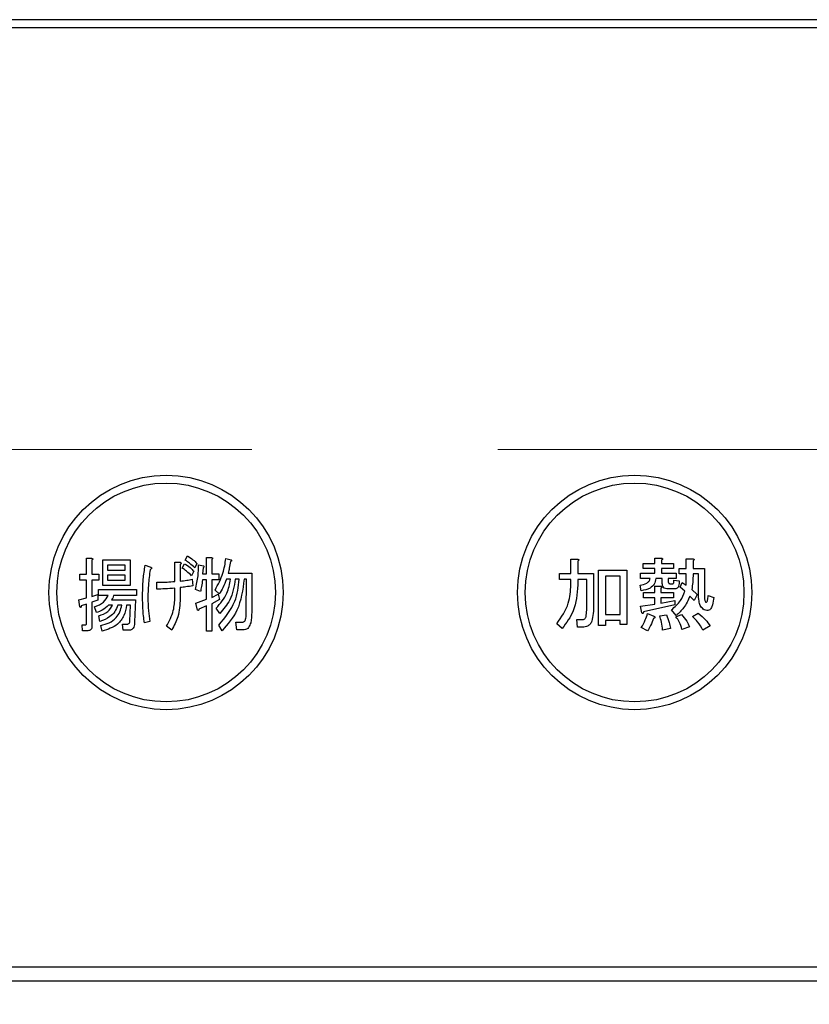
# Model space of a CAD drawing. Units: millimetres. Extents: x 210 to 6060, y -676 to 4222.
# Drawn here: x 1421 to 1472, y 3267 to 3330 of the extents above; entities that cross this region are included whole.
import ezdxf

# ---------------------------------------------------------------- set-up
doc = ezdxf.new("R2010")
doc.units = ezdxf.units.MM
doc.header["$LTSCALE"] = 3.75
doc.linetypes.add('HIDDEN', pattern=[12.6, 8.4, -4.2])
doc.layers.add('3', color=216, linetype='Continuous', lineweight=9, true_color=0x800080)
doc.layers.add('6', color=16, linetype='Continuous', lineweight=9, true_color=0x800000)
doc.styles.get("Standard").update_dxf_attribs({"font": 'txt', "bigfont": 'bigfont'})
doc.styles.add('ＭＳ ゴシック', font='txt')
doc.dimstyles.get("Standard").update_dxf_attribs({"dimtxt": 0.18, "dimasz": 0.18, "dimexe": 0.18, "dimexo": 0.0625, "dimgap": 0.09, "dimtad": 0, "dimtih": 1, "dimtoh": 1, "dimdec": 4, "dimzin": 0, "dimdsep": 46, "dimtxsty": 'Standard', "dimcen": 0.09, "dimadec": 0, "dimazin": 0, "dimtfac": 1, "dimtdec": 4, "dimtofl": 0, "dimtmove": 0, "dimatfit": 3, "dimfxl": 1, "dimtolj": 1, "dimtzin": 0, "dimarcsym": 0})

# ---------------------------------------------------------------- blocks, each defined once
blk = doc.blocks.new('G39')
at = {"layer": '6', "color": 16, "linetype": 'HIDDEN', "lineweight": 9, "true_color": 0x800000}
blk.add_line((1530.572, 3302.5), (1300.645, 3302.5), dxfattribs=at)
blk = doc.blocks.new('G41')
at = {"layer": '3', "color": 216, "linetype": 'Continuous', "lineweight": 30, "true_color": 0x800080}
for p, q in [((1572.588, 3330), (1258.587, 3330)), ((1258.587, 3329.5), (1572.588, 3329.5)), ((1425.491, 3295.54), (1425.819, 3295.54)), ((1425.491, 3294.523), (1425.491, 3295.54)), ((1431.818, 3295.418), (1431.964, 3295.703)), ((1433.164, 3295.581), (1433.493, 3295.581)), ((1433.164, 3294.543), (1433.164, 3295.581)), ((1461.883, 3295.54), (1462.296, 3295.54)), ((1461.883, 3295.214), (1461.883, 3295.54)), ((1425.836, 3295.418), (1425.836, 3294.523)), ((1426.534, 3295.438), (1428.281, 3295.438)), ((1426.534, 3293.8), (1426.534, 3295.438)), ((1426.84, 3295.101), (1426.84, 3294.787)), ((1427.975, 3295.101), (1426.84, 3295.101)), ((1427.975, 3294.787), (1427.975, 3295.101)), ((1428.281, 3295.438), (1428.281, 3293.8)), ((1429.244, 3295.092), (1429.551, 3294.991)), ((1431.149, 3295.296), (1431.462, 3295.296)), ((1431.149, 3294.055), (1431.149, 3295.296)), ((1431.494, 3295.133), (1431.494, 3294.075)), ((1431.624, 3294.909), (1431.77, 3295.194)), ((1432.563, 3295.214), (1432.418, 3294.93)), ((1432.667, 3295.113), (1432.991, 3295.052)), ((1432.959, 3294.93), (1432.926, 3294.543)), ((1433.509, 3295.459), (1433.509, 3294.543)), ((1434.416, 3295.52), (1434.757, 3295.438)), ((1456.514, 3295.479), (1456.927, 3295.479)), ((1456.514, 3294.564), (1456.514, 3295.479)), ((1456.947, 3295.357), (1456.947, 3294.564)), ((1461.137, 3295.214), (1461.883, 3295.214)), ((1461.137, 3294.878), (1461.137, 3295.214)), ((1462.316, 3295.418), (1462.316, 3295.214)), ((1462.316, 3295.214), (1463.069, 3295.214)), ((1463.069, 3295.214), (1463.069, 3294.878)), ((1463.897, 3295.499), (1464.31, 3295.499)), ((1463.897, 3294.889), (1463.897, 3295.499)), ((1464.33, 3295.377), (1464.33, 3294.889)), ((1425.059, 3294.523), (1425.491, 3294.523)), ((1425.059, 3294.138), (1425.059, 3294.523)), ((1425.836, 3294.523), (1426.289, 3294.523)), ((1426.289, 3294.523), (1426.289, 3294.138)), ((1426.84, 3294.787), (1427.975, 3294.787)), ((1426.84, 3294.451), (1426.84, 3294.137)), ((1427.975, 3294.451), (1426.84, 3294.451)), ((1427.975, 3294.137), (1427.975, 3294.451)), ((1432.369, 3294.706), (1432.224, 3294.421)), ((1432.926, 3294.543), (1433.164, 3294.543)), ((1433.509, 3294.543), (1433.963, 3294.543)), ((1433.963, 3294.543), (1433.963, 3294.158)), ((1434.562, 3294.584), (1436.085, 3294.584)), ((1436.085, 3294.584), (1436.068, 3292.082)), ((1455.788, 3294.564), (1456.514, 3294.564)), ((1455.788, 3294.179), (1455.788, 3294.564)), ((1456.947, 3294.564), (1457.964, 3294.564)), ((1457.964, 3294.564), (1457.964, 3292.631)), ((1458.283, 3294.787), (1460.099, 3294.787)), ((1458.283, 3291.228), (1458.283, 3294.787)), ((1459.666, 3294.402), (1458.716, 3294.402)), ((1458.716, 3294.402), (1458.716, 3291.94)), ((1459.666, 3291.94), (1459.666, 3294.402)), ((1460.099, 3294.787), (1460.099, 3291.309)), ((1460.954, 3294.584), (1461.883, 3294.584)), ((1460.954, 3294.247), (1460.954, 3294.584)), ((1461.883, 3294.878), (1461.137, 3294.878)), ((1461.883, 3294.584), (1461.883, 3294.878)), ((1462.316, 3294.878), (1462.316, 3294.584)), ((1463.069, 3294.878), (1462.316, 3294.878)), ((1462.316, 3294.584), (1463.252, 3294.584)), ((1463.252, 3294.584), (1463.252, 3294.247)), ((1463.435, 3294.889), (1463.897, 3294.889)), ((1463.435, 3294.552), (1463.435, 3294.889)), ((1463.897, 3294.552), (1463.435, 3294.552)), ((1464.33, 3294.889), (1465.062, 3294.889)), ((1464.677, 3294.552), (1464.33, 3294.552)), ((1464.677, 3293.262), (1464.677, 3294.552)), ((1465.062, 3294.889), (1465.062, 3293.181)), ((1425.491, 3294.138), (1425.059, 3294.138)), ((1425.491, 3293.018), (1425.491, 3294.138)), ((1425.836, 3294.138), (1425.836, 3293.099)), ((1426.289, 3294.138), (1425.836, 3294.138)), ((1428.281, 3293.8), (1426.534, 3293.8)), ((1426.84, 3294.137), (1427.975, 3294.137)), ((1430.004, 3293.567), (1430.004, 3294.014)), ((1431.494, 3293.669), (1431.494, 3292.977)), ((1432.256, 3294.198), (1432.304, 3293.77)), ((1433.164, 3294.158), (1432.91, 3294.158)), ((1433.164, 3292.916), (1433.164, 3294.158)), ((1433.509, 3294.158), (1433.509, 3293.038)), ((1433.963, 3294.158), (1433.509, 3294.158)), ((1434.708, 3294.199), (1434.449, 3294.199)), ((1435.275, 3294.199), (1435.016, 3294.199)), ((1435.74, 3294.199), (1435.582, 3294.199)), ((1435.723, 3292.082), (1435.74, 3294.199)), ((1456.514, 3294.179), (1455.788, 3294.179)), ((1456.514, 3293.852), (1456.514, 3294.179)), ((1456.947, 3294.179), (1456.947, 3293.831)), ((1457.531, 3294.179), (1456.947, 3294.179)), ((1457.531, 3292.57), (1457.531, 3294.179)), ((1461.015, 3293.465), (1460.933, 3293.811)), ((1461.584, 3294.247), (1460.954, 3294.247)), ((1461.891, 3293.75), (1462.255, 3293.75)), ((1461.891, 3293.343), (1461.891, 3293.75)), ((1462.359, 3294.247), (1461.95, 3294.247)), ((1462.359, 3293.933), (1462.359, 3294.247)), ((1462.743, 3294.247), (1462.743, 3294.035)), ((1463.252, 3294.247), (1462.743, 3294.247)), ((1462.845, 3293.913), (1463.028, 3293.913)), ((1463.089, 3294.137), (1463.435, 3294.096)), ((1463.496, 3293.689), (1463.638, 3293.994)), ((1463.801, 3293.425), (1463.496, 3293.689)), ((1463.638, 3293.994), (1463.882, 3293.811)), ((1425.836, 3293.099), (1426.208, 3293.221)), ((1426.208, 3293.221), (1426.208, 3292.855)), ((1426.257, 3293.547), (1428.702, 3293.547)), ((1426.257, 3293.162), (1426.257, 3293.547)), ((1426.888, 3293.162), (1426.257, 3293.162)), ((1428.702, 3293.162), (1427.229, 3293.162)), ((1428.702, 3293.547), (1428.702, 3293.162)), ((1431.149, 3293.059), (1431.149, 3293.628)), ((1432.781, 3293.404), (1432.473, 3293.547)), ((1433.509, 3293.038), (1433.93, 3293.242)), ((1433.995, 3293.262), (1433.72, 3293.506)), ((1433.93, 3293.242), (1434.012, 3292.896)), ((1461.157, 3293.343), (1461.891, 3293.343)), ((1461.157, 3293.007), (1461.157, 3293.343)), ((1462.276, 3293.628), (1462.276, 3293.343)), ((1462.276, 3293.343), (1463.069, 3293.343)), ((1463.15, 3293.576), (1462.723, 3293.576)), ((1463.069, 3293.343), (1463.069, 3293.007)), ((1464.411, 3292.835), (1464.127, 3293.12)), ((1464.249, 3293.547), (1464.594, 3293.221)), ((1464.594, 3293.221), (1464.411, 3292.835)), ((1465.306, 3293.16), (1465.652, 3293.038)), ((1425.01, 3292.875), (1425.491, 3293.018)), ((1425.074, 3292.428), (1425.01, 3292.875)), ((1425.491, 3292.611), (1425.156, 3292.489)), ((1425.491, 3291.37), (1425.491, 3292.611)), ((1426.208, 3292.855), (1425.836, 3292.733)), ((1425.836, 3292.733), (1425.836, 3291.228)), ((1426.127, 3292.062), (1425.998, 3292.428)), ((1427.164, 3292.539), (1426.905, 3292.539)), ((1427.099, 3292.875), (1428.622, 3292.875)), ((1427.747, 3292.539), (1427.488, 3292.539)), ((1428.298, 3292.539), (1428.054, 3292.539)), ((1428.265, 3291.513), (1428.298, 3292.539)), ((1428.622, 3292.875), (1428.573, 3291.472)), ((1432.489, 3292.672), (1433.164, 3292.916)), ((1432.602, 3292.225), (1432.489, 3292.672)), ((1433.164, 3292.489), (1432.684, 3292.286)), ((1433.164, 3290.882), (1433.164, 3292.489)), ((1434.012, 3292.896), (1433.509, 3292.631)), ((1433.509, 3292.631), (1433.509, 3290.882)), ((1460.954, 3292.469), (1461.891, 3292.611)), ((1461.055, 3292.042), (1460.954, 3292.469)), ((1461.891, 3293.007), (1461.157, 3293.007)), ((1463.171, 3292.55), (1461.157, 3292.103)), ((1461.891, 3292.611), (1461.891, 3293.007)), ((1462.276, 3293.007), (1462.276, 3292.672)), ((1463.069, 3293.007), (1462.276, 3293.007)), ((1462.276, 3292.672), (1463.171, 3292.835)), ((1463.171, 3292.835), (1463.171, 3292.55)), ((1426.354, 3291.492), (1426.273, 3291.859)), ((1434.027, 3292.001), (1433.801, 3292.347)), ((1458.716, 3291.94), (1459.666, 3291.94)), ((1461.421, 3292.001), (1461.828, 3291.838)), ((1462.194, 3291.859), (1462.621, 3291.92)), ((1463.252, 3291.879), (1462.947, 3292.245)), ((1463.232, 3291.798), (1463.598, 3291.94)), ((1464.289, 3291.818), (1464.655, 3292.021)), ((1425.204, 3291.289), (1425.447, 3291.289)), ((1425.236, 3290.904), (1425.204, 3291.289)), ((1426.5, 3290.882), (1426.402, 3291.248)), ((1427.795, 3291.33), (1428.087, 3291.33)), ((1427.844, 3290.945), (1427.795, 3291.33)), ((1429.551, 3291.492), (1429.195, 3291.411)), ((1430.944, 3290.943), (1430.604, 3291.187)), ((1434.174, 3290.903), (1433.963, 3291.269)), ((1435.048, 3291.452), (1435.453, 3291.452)), ((1435.113, 3290.97), (1435.048, 3291.452)), ((1455.95, 3291.045), (1455.604, 3291.35)), ((1456.886, 3291.614), (1457.211, 3291.614)), ((1456.927, 3291.133), (1456.886, 3291.614)), ((1457.252, 3291.133), (1456.927, 3291.133)), ((1458.716, 3291.228), (1458.283, 3291.228)), ((1458.716, 3291.555), (1458.716, 3291.228)), ((1459.666, 3291.555), (1458.716, 3291.555)), ((1459.666, 3291.309), (1459.666, 3291.555)), ((1460.099, 3291.309), (1459.666, 3291.309)), ((1464.106, 3291.147), (1463.618, 3290.984)), ((1465.428, 3291.208), (1464.96, 3290.943)), ((1425.577, 3290.904), (1425.236, 3290.904)), ((1428.265, 3290.945), (1427.844, 3290.945)), ((1433.509, 3290.882), (1433.164, 3290.882)), ((1435.582, 3290.97), (1435.113, 3290.97)), ((1461.421, 3290.903), (1461.015, 3291.106)), ((1462.886, 3291.045), (1462.377, 3290.943)), ((1555.588, 3269.374), (1275.587, 3269.374)), ((1275.587, 3268.5), (1555.588, 3268.5))]:
    blk.add_line(p, q, dxfattribs=at)
for centre, radius in [((1430.587, 3293.35), 7.5), ((1460.588, 3293.35), 7.5), ((1430.587, 3293.35), 7), ((1460.588, 3293.35), 7)]:
    blk.add_circle(centre, radius, dxfattribs=at)
for points, knots in [([(1425.819, 3295.54), (1425.835, 3295.537), (1425.857, 3295.533), (1425.881, 3295.518), (1425.889, 3295.504), (1425.889, 3295.487), (1425.881, 3295.467), (1425.862, 3295.443), (1425.846, 3295.427), (1425.836, 3295.418)], [0, 0, 0, 0, 0.249385, 0.374257, 0.437306, 0.499537, 0.639846, 0.779764, 1, 1, 1, 1]), ([(1431.964, 3295.703), (1432.082, 3295.618), (1432.291, 3295.467), (1432.48, 3295.292), (1432.563, 3295.214)], [0, 0, 0, 0, 0.559915, 1, 1, 1, 1]), ([(1433.493, 3295.581), (1433.508, 3295.578), (1433.531, 3295.573), (1433.555, 3295.559), (1433.562, 3295.544), (1433.563, 3295.528), (1433.554, 3295.508), (1433.536, 3295.483), (1433.519, 3295.468), (1433.509, 3295.459)], [0, 0, 0, 0, 0.2493453, 0.374506, 0.4370988, 0.5003088, 0.6393502, 0.7799301, 1, 1, 1, 1]), ([(1462.296, 3295.54), (1462.313, 3295.537), (1462.339, 3295.534), (1462.368, 3295.521), (1462.38, 3295.508), (1462.385, 3295.494), (1462.38, 3295.479), (1462.368, 3295.463), (1462.348, 3295.441), (1462.329, 3295.427), (1462.316, 3295.418)], [0, 0, 0, 0, 0.2495056, 0.374574, 0.4375298, 0.4996521, 0.5784959, 0.6569343, 0.7802179, 1, 1, 1, 1]), ([(1429.082, 3293.038), (1429.087, 3293.424), (1429.096, 3294.112), (1429.199, 3294.793), (1429.244, 3295.092)], [0, 0, 0, 0, 0.560023, 1, 1, 1, 1]), ([(1429.551, 3294.991), (1429.574, 3294.983), (1429.608, 3294.972), (1429.643, 3294.948), (1429.658, 3294.929), (1429.663, 3294.909), (1429.657, 3294.888), (1429.641, 3294.866), (1429.613, 3294.837), (1429.585, 3294.819), (1429.567, 3294.808)], [0, 0, 0, 0, 0.249553, 0.374472, 0.437496, 0.499746, 0.578529, 0.656976, 0.780237, 1, 1, 1, 1]), ([(1431.462, 3295.296), (1431.48, 3295.29), (1431.506, 3295.281), (1431.536, 3295.257), (1431.547, 3295.229), (1431.541, 3295.198), (1431.523, 3295.166), (1431.505, 3295.146), (1431.494, 3295.133)], [0, 0, 0, 0, 0.249681, 0.374962, 0.499401, 0.63926, 0.779523, 1, 1, 1, 1]), ([(1431.77, 3295.194), (1431.891, 3295.114), (1432.106, 3294.97), (1432.289, 3294.787), (1432.369, 3294.706)], [0, 0, 0, 0, 0.559605, 1, 1, 1, 1]), ([(1432.418, 3294.93), (1432.312, 3295.029), (1432.124, 3295.206), (1431.912, 3295.353), (1431.818, 3295.418)], [0, 0, 0, 0, 0.560088, 1, 1, 1, 1]), ([(1432.473, 3293.547), (1432.537, 3293.836), (1432.652, 3294.352), (1432.662, 3294.88), (1432.667, 3295.113)], [0, 0, 0, 0, 0.559839, 1, 1, 1, 1]), ([(1432.991, 3295.052), (1432.996, 3295.044), (1433.007, 3295.03), (1433.012, 3295.002), (1432.999, 3294.963), (1432.975, 3294.944), (1432.959, 3294.93)], [0, 0, 0, 0, 0.187974, 0.373727, 0.560967, 1, 1, 1, 1]), ([(1433.72, 3293.506), (1433.913, 3293.861), (1434.258, 3294.495), (1434.368, 3295.206), (1434.416, 3295.52)], [0, 0, 0, 0, 0.559575, 1, 1, 1, 1]), ([(1434.708, 3295.337), (1434.685, 3295.195), (1434.645, 3294.943), (1434.588, 3294.694), (1434.562, 3294.584)], [0, 0, 0, 0, 0.559973, 1, 1, 1, 1]), ([(1434.757, 3295.438), (1434.764, 3295.428), (1434.776, 3295.412), (1434.782, 3295.387), (1434.777, 3295.367), (1434.76, 3295.353), (1434.737, 3295.342), (1434.719, 3295.339), (1434.708, 3295.337)], [0, 0, 0, 0, 0.2498659, 0.3749702, 0.4990879, 0.63937, 0.7795659, 1, 1, 1, 1]), ([(1456.927, 3295.479), (1456.944, 3295.476), (1456.97, 3295.473), (1456.998, 3295.46), (1457.011, 3295.447), (1457.015, 3295.433), (1457.01, 3295.418), (1456.999, 3295.402), (1456.979, 3295.38), (1456.959, 3295.366), (1456.947, 3295.357)], [0, 0, 0, 0, 0.2495056, 0.374574, 0.4375298, 0.4996521, 0.5784959, 0.6569343, 0.7802179, 1, 1, 1, 1]), ([(1464.31, 3295.499), (1464.327, 3295.497), (1464.353, 3295.493), (1464.381, 3295.481), (1464.394, 3295.468), (1464.398, 3295.453), (1464.393, 3295.438), (1464.382, 3295.422), (1464.362, 3295.401), (1464.342, 3295.386), (1464.33, 3295.377)], [0, 0, 0, 0, 0.249506, 0.374574, 0.43753, 0.499652, 0.578496, 0.656934, 0.780218, 1, 1, 1, 1]), ([(1429.567, 3294.808), (1429.521, 3294.479), (1429.437, 3293.892), (1429.426, 3293.299), (1429.421, 3293.038)], [0, 0, 0, 0, 0.559975, 1, 1, 1, 1]), ([(1432.224, 3294.421), (1432.117, 3294.52), (1431.928, 3294.695), (1431.717, 3294.844), (1431.624, 3294.909)], [0, 0, 0, 0, 0.560115, 1, 1, 1, 1]), ([(1463.882, 3293.811), (1463.887, 3293.949), (1463.896, 3294.196), (1463.897, 3294.444), (1463.897, 3294.552)], [0, 0, 0, 0, 0.559987, 1, 1, 1, 1]), ([(1464.33, 3294.552), (1464.327, 3294.364), (1464.321, 3294.027), (1464.271, 3293.693), (1464.249, 3293.547)], [0, 0, 0, 0, 0.559994, 1, 1, 1, 1]), ([(1430.004, 3294.014), (1430.219, 3294.012), (1430.601, 3294.006), (1430.982, 3294.04), (1431.149, 3294.055)], [0, 0, 0, 0, 0.55997, 1, 1, 1, 1]), ([(1431.494, 3294.075), (1431.638, 3294.092), (1431.893, 3294.122), (1432.145, 3294.174), (1432.256, 3294.198)], [0, 0, 0, 0, 0.560001, 1, 1, 1, 1]), ([(1432.304, 3293.77), (1432.153, 3293.749), (1431.884, 3293.712), (1431.613, 3293.682), (1431.494, 3293.669)], [0, 0, 0, 0, 0.559996, 1, 1, 1, 1]), ([(1432.91, 3294.158), (1432.895, 3294.016), (1432.868, 3293.762), (1432.808, 3293.514), (1432.781, 3293.404)], [0, 0, 0, 0, 0.559969, 1, 1, 1, 1]), ([(1433.801, 3292.347), (1434.062, 3292.649), (1434.53, 3293.19), (1434.653, 3293.891), (1434.708, 3294.199)], [0, 0, 0, 0, 0.559596, 1, 1, 1, 1]), ([(1433.963, 3291.269), (1434.363, 3291.749), (1435.08, 3292.608), (1435.215, 3293.712), (1435.275, 3294.199)], [0, 0, 0, 0, 0.558733, 1, 1, 1, 1]), ([(1434.449, 3294.199), (1434.383, 3294.014), (1434.267, 3293.685), (1434.078, 3293.391), (1433.995, 3293.262)], [0, 0, 0, 0, 0.559999, 1, 1, 1, 1]), ([(1435.016, 3294.199), (1434.94, 3293.738), (1434.805, 3292.913), (1434.265, 3292.28), (1434.027, 3292.001)], [0, 0, 0, 0, 0.559013, 1, 1, 1, 1]), ([(1435.582, 3294.199), (1435.493, 3293.506), (1435.334, 3292.266), (1434.529, 3291.32), (1434.174, 3290.903)], [0, 0, 0, 0, 0.558473, 1, 1, 1, 1]), ([(1455.604, 3291.35), (1455.899, 3291.774), (1456.426, 3292.532), (1456.487, 3293.448), (1456.514, 3293.852)], [0, 0, 0, 0, 0.559175, 1, 1, 1, 1]), ([(1456.947, 3293.831), (1456.906, 3293.255), (1456.834, 3292.227), (1456.22, 3291.406), (1455.95, 3291.045)], [0, 0, 0, 0, 0.559977, 1, 1, 1, 1]), ([(1460.933, 3293.811), (1461.088, 3293.841), (1461.305, 3293.884), (1461.523, 3294.072), (1461.564, 3294.189), (1461.584, 3294.247)], [0, 0, 0, 0, 0.559411, 0.779839, 1, 1, 1, 1]), ([(1461.95, 3294.247), (1461.926, 3294.123), (1461.878, 3293.875), (1461.529, 3293.555), (1461.21, 3293.499), (1461.015, 3293.465)], [0, 0, 0, 0, 0.279949, 0.559453, 1, 1, 1, 1]), ([(1462.255, 3293.75), (1462.273, 3293.748), (1462.299, 3293.744), (1462.327, 3293.732), (1462.34, 3293.719), (1462.344, 3293.704), (1462.339, 3293.689), (1462.328, 3293.673), (1462.307, 3293.651), (1462.288, 3293.637), (1462.276, 3293.628)], [0, 0, 0, 0, 0.249506, 0.374574, 0.43753, 0.499652, 0.578496, 0.656934, 0.780218, 1, 1, 1, 1]), ([(1462.723, 3293.576), (1462.668, 3293.579), (1462.559, 3293.585), (1462.423, 3293.672), (1462.365, 3293.805), (1462.361, 3293.89), (1462.359, 3293.933)], [0, 0, 0, 0, 0.280659, 0.558941, 0.778976, 1, 1, 1, 1]), ([(1462.743, 3294.035), (1462.744, 3294.018), (1462.745, 3293.984), (1462.767, 3293.94), (1462.805, 3293.915), (1462.832, 3293.914), (1462.845, 3293.913)], [0, 0, 0, 0, 0.280444, 0.559777, 0.779052, 1, 1, 1, 1]), ([(1463.028, 3293.913), (1463.039, 3293.914), (1463.062, 3293.917), (1463.094, 3293.95), (1463.106, 3294.029), (1463.096, 3294.093), (1463.089, 3294.137)], [0, 0, 0, 0, 0.124901, 0.249732, 0.498863, 1, 1, 1, 1]), ([(1463.435, 3294.096), (1463.44, 3293.981), (1463.446, 3293.836), (1463.374, 3293.68), (1463.315, 3293.617), (1463.235, 3293.581), (1463.179, 3293.578), (1463.15, 3293.576)], [0, 0, 0, 0, 0.498777, 0.624149, 0.749365, 0.874598, 1, 1, 1, 1]), ([(1425.998, 3292.428), (1426.213, 3292.509), (1426.598, 3292.653), (1426.8, 3293.006), (1426.888, 3293.162)], [0, 0, 0, 0, 0.56046, 1, 1, 1, 1]), ([(1427.229, 3293.162), (1427.212, 3293.105), (1427.182, 3293.004), (1427.124, 3292.915), (1427.099, 3292.875)], [0, 0, 0, 0, 0.55968, 1, 1, 1, 1]), ([(1429.195, 3291.411), (1429.157, 3291.714), (1429.09, 3292.254), (1429.084, 3292.799), (1429.082, 3293.038)], [0, 0, 0, 0, 0.559945, 1, 1, 1, 1]), ([(1429.421, 3293.038), (1429.429, 3292.748), (1429.443, 3292.23), (1429.518, 3291.718), (1429.551, 3291.492)], [0, 0, 0, 0, 0.559958, 1, 1, 1, 1]), ([(1431.149, 3293.628), (1430.936, 3293.609), (1430.555, 3293.574), (1430.173, 3293.569), (1430.004, 3293.567)], [0, 0, 0, 0, 0.559999, 1, 1, 1, 1]), ([(1430.604, 3291.187), (1430.782, 3291.515), (1431.1, 3292.102), (1431.134, 3292.766), (1431.149, 3293.059)], [0, 0, 0, 0, 0.559334, 1, 1, 1, 1]), ([(1462.947, 3292.245), (1463.159, 3292.428), (1463.539, 3292.755), (1463.721, 3293.22), (1463.801, 3293.425)], [0, 0, 0, 0, 0.558605, 1, 1, 1, 1]), ([(1464.127, 3293.12), (1464.009, 3292.855), (1463.799, 3292.382), (1463.419, 3292.033), (1463.252, 3291.879)], [0, 0, 0, 0, 0.559418, 1, 1, 1, 1]), ([(1464.981, 3292.286), (1464.91, 3292.356), (1464.769, 3292.499), (1464.693, 3292.855), (1464.683, 3293.107), (1464.677, 3293.262)], [0, 0, 0, 0, 0.2775972, 0.5583827, 1, 1, 1, 1]), ([(1465.652, 3293.038), (1465.634, 3292.876), (1465.607, 3292.634), (1465.503, 3292.365), (1465.4, 3292.236), (1465.273, 3292.175), (1465.118, 3292.2), (1465.027, 3292.257), (1464.981, 3292.286)], [0, 0, 0, 0, 0.375805, 0.563459, 0.657213, 0.750519, 0.874777, 1, 1, 1, 1]), ([(1465.062, 3293.181), (1465.061, 3293.099), (1465.058, 3292.952), (1465.103, 3292.814), (1465.123, 3292.753)], [0, 0, 0, 0, 0.562031, 1, 1, 1, 1]), ([(1465.123, 3292.753), (1465.13, 3292.744), (1465.141, 3292.731), (1465.161, 3292.719), (1465.179, 3292.716), (1465.196, 3292.724), (1465.212, 3292.741), (1465.259, 3292.82), (1465.281, 3292.968), (1465.298, 3293.101), (1465.306, 3293.16)], [0, 0, 0, 0, 0.062659, 0.094515, 0.126008, 0.160486, 0.196653, 0.251695, 0.6702, 1, 1, 1, 1]), ([(1425.156, 3292.489), (1425.153, 3292.473), (1425.149, 3292.444), (1425.139, 3292.412), (1425.125, 3292.401), (1425.118, 3292.398), (1425.11, 3292.399), (1425.093, 3292.406), (1425.083, 3292.418), (1425.074, 3292.428)], [0, 0, 0, 0, 0.315081, 0.561548, 0.608724, 0.656017, 0.7029, 0.750561, 1, 1, 1, 1]), ([(1426.905, 3292.539), (1426.777, 3292.42), (1426.549, 3292.208), (1426.256, 3292.107), (1426.127, 3292.062)], [0, 0, 0, 0, 0.559814, 1, 1, 1, 1]), ([(1426.273, 3291.859), (1426.485, 3291.929), (1426.863, 3292.056), (1427.072, 3292.391), (1427.164, 3292.539)], [0, 0, 0, 0, 0.55993, 1, 1, 1, 1]), ([(1427.488, 3292.539), (1427.435, 3292.397), (1427.329, 3292.113), (1426.94, 3291.719), (1426.576, 3291.578), (1426.354, 3291.492)], [0, 0, 0, 0, 0.2801194, 0.5602009, 1, 1, 1, 1]), ([(1426.402, 3291.248), (1426.586, 3291.291), (1426.952, 3291.377), (1427.387, 3291.692), (1427.65, 3292.106), (1427.715, 3292.394), (1427.747, 3292.539)], [0, 0, 0, 0, 0.280302, 0.559617, 0.779603, 1, 1, 1, 1]), ([(1428.054, 3292.539), (1428.011, 3292.313), (1427.923, 3291.863), (1427.426, 3291.166), (1426.851, 3290.99), (1426.5, 3290.882)], [0, 0, 0, 0, 0.281317, 0.561621, 1, 1, 1, 1]), ([(1431.494, 3292.977), (1431.472, 3292.574), (1431.431, 3291.855), (1431.093, 3291.222), (1430.944, 3290.943)], [0, 0, 0, 0, 0.5599597, 1, 1, 1, 1]), ([(1457.476, 3291.798), (1457.496, 3291.941), (1457.532, 3292.198), (1457.531, 3292.456), (1457.531, 3292.57)], [0, 0, 0, 0, 0.559612, 1, 1, 1, 1]), ([(1457.964, 3292.631), (1457.965, 3292.42), (1457.967, 3292.042), (1457.88, 3291.674), (1457.842, 3291.513)], [0, 0, 0, 0, 0.560639, 1, 1, 1, 1]), ([(1432.684, 3292.286), (1432.681, 3292.27), (1432.677, 3292.241), (1432.667, 3292.208), (1432.653, 3292.197), (1432.646, 3292.195), (1432.638, 3292.195), (1432.621, 3292.202), (1432.611, 3292.214), (1432.602, 3292.225)], [0, 0, 0, 0, 0.315081, 0.561548, 0.608724, 0.656017, 0.7029, 0.750561, 1, 1, 1, 1]), ([(1435.453, 3291.452), (1435.485, 3291.451), (1435.535, 3291.45), (1435.588, 3291.487), (1435.653, 3291.558), (1435.716, 3291.765), (1435.72, 3291.955), (1435.723, 3292.082)], [0, 0, 0, 0, 0.123947, 0.186471, 0.249198, 0.498827, 1, 1, 1, 1]), ([(1436.068, 3292.082), (1436.062, 3291.859), (1436.053, 3291.525), (1435.92, 3291.151), (1435.751, 3290.991), (1435.638, 3290.977), (1435.582, 3290.97)], [0, 0, 0, 0, 0.501258, 0.750774, 0.875442, 1, 1, 1, 1]), ([(1457.211, 3291.614), (1457.244, 3291.616), (1457.309, 3291.62), (1457.392, 3291.663), (1457.448, 3291.726), (1457.466, 3291.774), (1457.476, 3291.798)], [0, 0, 0, 0, 0.280307, 0.559645, 0.779682, 1, 1, 1, 1]), ([(1461.015, 3291.106), (1461.106, 3291.266), (1461.268, 3291.553), (1461.375, 3291.864), (1461.421, 3292.001)], [0, 0, 0, 0, 0.559877, 1, 1, 1, 1]), ([(1461.157, 3292.103), (1461.155, 3292.089), (1461.15, 3292.061), (1461.137, 3292.03), (1461.121, 3292.015), (1461.111, 3292.012), (1461.1, 3292.012), (1461.079, 3292.02), (1461.066, 3292.032), (1461.055, 3292.042)], [0, 0, 0, 0, 0.250161, 0.499633, 0.562052, 0.624881, 0.687681, 0.750529, 1, 1, 1, 1]), ([(1461.828, 3291.838), (1461.844, 3291.827), (1461.868, 3291.81), (1461.887, 3291.781), (1461.891, 3291.762), (1461.888, 3291.741), (1461.866, 3291.722), (1461.831, 3291.707), (1461.804, 3291.7), (1461.788, 3291.696)], [0, 0, 0, 0, 0.249951, 0.374948, 0.438008, 0.500359, 0.639602, 0.779763, 1, 1, 1, 1]), ([(1462.377, 3290.943), (1462.358, 3291.117), (1462.323, 3291.428), (1462.234, 3291.727), (1462.194, 3291.859)], [0, 0, 0, 0, 0.559548, 1, 1, 1, 1]), ([(1462.621, 3291.92), (1462.687, 3291.761), (1462.803, 3291.478), (1462.861, 3291.177), (1462.886, 3291.045)], [0, 0, 0, 0, 0.560198, 1, 1, 1, 1]), ([(1463.618, 3290.984), (1463.572, 3291.149), (1463.49, 3291.443), (1463.311, 3291.689), (1463.232, 3291.798)], [0, 0, 0, 0, 0.559843, 1, 1, 1, 1]), ([(1463.598, 3291.94), (1463.714, 3291.805), (1463.922, 3291.565), (1464.05, 3291.274), (1464.106, 3291.147)], [0, 0, 0, 0, 0.559924, 1, 1, 1, 1]), ([(1464.96, 3290.943), (1464.856, 3291.123), (1464.669, 3291.444), (1464.405, 3291.704), (1464.289, 3291.818)], [0, 0, 0, 0, 0.56034, 1, 1, 1, 1]), ([(1464.655, 3292.021), (1464.823, 3291.891), (1465.122, 3291.658), (1465.335, 3291.345), (1465.428, 3291.208)], [0, 0, 0, 0, 0.559893, 1, 1, 1, 1]), ([(1425.447, 3291.289), (1425.452, 3291.29), (1425.46, 3291.291), (1425.472, 3291.297), (1425.48, 3291.307), (1425.49, 3291.331), (1425.49, 3291.353), (1425.491, 3291.37)], [0, 0, 0, 0, 0.126332, 0.249253, 0.375885, 0.501297, 1, 1, 1, 1]), ([(1425.836, 3291.228), (1425.834, 3291.184), (1425.831, 3291.096), (1425.78, 3290.978), (1425.682, 3290.911), (1425.612, 3290.906), (1425.577, 3290.904)], [0, 0, 0, 0, 0.281088, 0.560419, 0.779496, 1, 1, 1, 1]), ([(1428.087, 3291.33), (1428.114, 3291.331), (1428.169, 3291.334), (1428.236, 3291.381), (1428.262, 3291.448), (1428.264, 3291.491), (1428.265, 3291.513)], [0, 0, 0, 0, 0.280617, 0.558874, 0.779076, 1, 1, 1, 1]), ([(1428.573, 3291.472), (1428.566, 3291.358), (1428.556, 3291.187), (1428.452, 3291.009), (1428.351, 3290.951), (1428.294, 3290.947), (1428.265, 3290.945)], [0, 0, 0, 0, 0.500312, 0.749193, 0.874647, 1, 1, 1, 1]), ([(1457.842, 3291.513), (1457.812, 3291.449), (1457.752, 3291.321), (1457.546, 3291.159), (1457.364, 3291.143), (1457.252, 3291.133)], [0, 0, 0, 0, 0.280723, 0.560752, 1, 1, 1, 1]), ([(1461.788, 3291.696), (1461.736, 3291.54), (1461.643, 3291.262), (1461.489, 3291.012), (1461.421, 3290.903)], [0, 0, 0, 0, 0.560187, 1, 1, 1, 1])]:
    blk.add_open_spline(points, degree=3, knots=knots, dxfattribs=at)
blk = doc.blocks.new('_DOT')
at = {"color": 0}
blk.add_line((-0.5, 0), (-1, 0), dxfattribs=at)
at = {"color": 0, "const_width": 0.5}
blk.add_lwpolyline([(-0.25, 0, 1), (0.25, 0, 1)], format="xyb", close=True, dxfattribs=at)
blk = doc.blocks.new('Dim67')
at = {"layer": '3', "color": 216, "linetype": 'Continuous', "lineweight": 30, "true_color": 0x800080}
for p, q in [((1825.551, 3254.185), (1825.551, 3112.595)), ((1575.551, 3233.326), (1575.551, 3112.595)), ((1575.551, 3127.595), (1825.551, 3127.595))]:
    blk.add_line(p, q, dxfattribs=at)
at = {"layer": '3', "color": 216, "linetype": 'Continuous', "lineweight": 30, "true_color": 0x800080, "xscale": 9, "yscale": 9, "zscale": 9}
for p, rotation in [((1575.551, 3127.595), 179.9999999999998), ((1825.551, 3127.595), 359.9999999999997)]:
    blk.add_blockref('_DOT', p, dxfattribs=dict(at, rotation=rotation))
at = {"layer": '3', "color": 216, "linetype": 'Continuous', "lineweight": 9, "true_color": 0x800080, "insert": (1700.551, 3127.595), "char_height": 52.5, "width": 675, "attachment_point": 8, "style": 'ＭＳ ゴシック'}
blk.add_mtext('250', dxfattribs=at)

msp = doc.modelspace()

# ---------------------------------------------------------------- block references
for name in ['G41', 'G39']:
    msp.add_blockref(name, (0, 0))

# ---------------------------------------------------------------- dimensions: what is measured, and where the dimension line sits
at = {"layer": '3', "color": 216, "linetype": 'Continuous', "lineweight": 30, "true_color": 0x800080}
dim = msp.add_linear_dim(base=(1825.551, 3127.595), p1=(1575.551, 3248.326), p2=(1825.551, 3269.185), dimstyle='Standard', override={"dimscale": 1, "dimtxt": 52.5, "dimasz": 9, "dimexe": 15, "dimexo": 15, "dimgap": 0, "dimtad": 1, "dimtih": 0, "dimtoh": 0, "dimdec": 2, "dimzin": 8, "dimtxsty": 'ＭＳ ゴシック', "dimblk1": 'DOT', "dimblk2": 'DOT', "dimsah": 1, "dimse1": 0, "dimse2": 0, "dimtix": 0, "dimtofl": 1, "dimtmove": 1, "dimatfit": 2, "dimtzin": 8}, dxfattribs=at)
dim.commit()
dim.dimension.update_dxf_attribs({"geometry": 'Dim67', "text_midpoint": (1700.551, 3127.595), "dimtype": 160})

doc.saveas('drawing.dxf')
